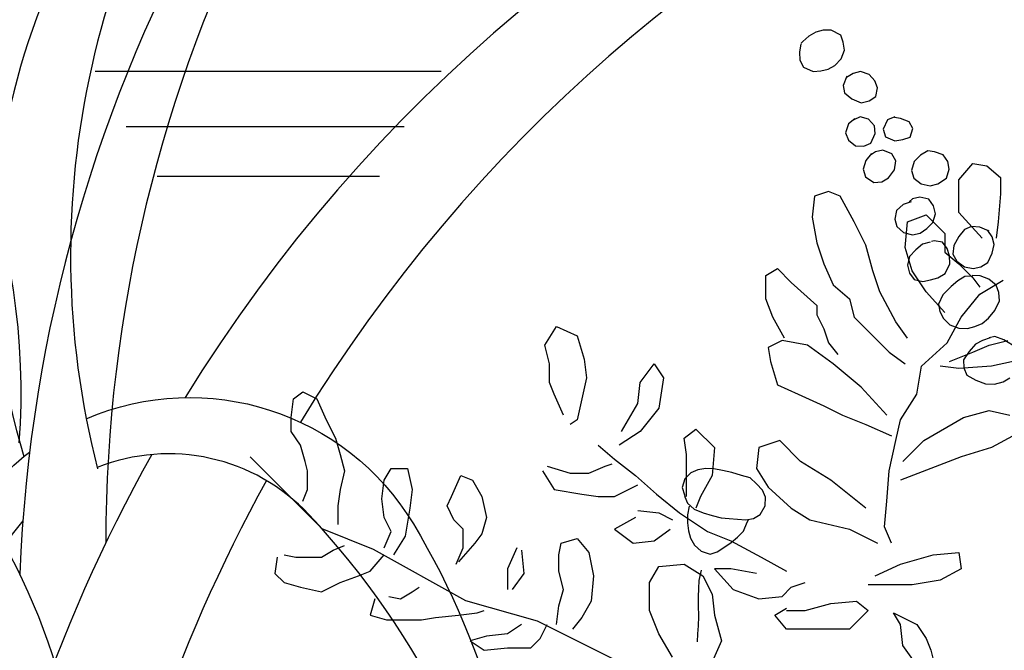
# Model space of a CAD drawing. Units: feet. Extents: x 0 to 92.4, y 0 to 44.5.
# Drawn here: x 88 to 88.4, y 25.9 to 26.2 of the extents above; entities that cross this region are included whole.
import ezdxf
from ezdxf import colors
from ezdxf.entities.mleader import LeaderData, LeaderLine
from ezdxf.math import Vec2, Vec3

# ---------------------------------------------------------------- set-up
doc = ezdxf.new("R2010")
doc.units = ezdxf.units.FT
doc.header["$MEASUREMENT"] = 0
doc.styles.get("Standard").update_dxf_attribs({"font": 'arial.ttf'})

# ---------------------------------------------------------------- blocks, each defined once
blk = doc.blocks.new('plant ele 08')
at = {"linetype": 'Continuous'}
for p, q in [((-549.45, 439.33), (-551.06, 436)), ((-548.48, 440.04), (-549.38, 439.49)), ((-545.27, 441.51), (-548.48, 440.04)), ((-541.99, 442.35), (-545.27, 441.51)), ((-538.64, 442.21), (-541.99, 442.35)), ((-535.43, 441.23), (-538.64, 442.21)), ((-532.01, 438.02), (-535.43, 441.23)), ((-551.06, 436), (-551.97, 432.72)), ((-532.29, 431.39), (-531.94, 434.81)), ((-531.94, 434.81), (-532.01, 438.02)), ((-551.97, 432.72), (-551.27, 429.37)), ((-534.73, 428.18), (-532.29, 431.39)), ((-551.27, 429.37), (-547.85, 426.51)), ((-547.85, 426.51), (-544.64, 425.74)), ((-541.43, 425.6), (-538.15, 426.23)), ((-538.15, 426.23), (-534.73, 428.18)), ((-544.64, 425.74), (-541.43, 425.6)), ((-534.48, 420.45), (-537.17, 417.09)), ((-531.59, 420.72), (-534.8, 419.95)), ((-528.38, 420.65), (-531.59, 420.72)), ((-525.17, 418.41), (-528.38, 420.65)), ((-523.64, 415.13), (-525.17, 418.41)), ((-537.17, 417.09), (-537.59, 413.81)), ((-537.59, 413.81), (-535.22, 410.53)), ((-523.43, 411.93), (-523.64, 415.13)), ((-535.22, 410.53), (-531.94, 407.74)), ((-525.17, 408.58), (-523.43, 411.93)), ((-531.94, 407.74), (-528.45, 407.6)), ((-528.45, 407.6), (-525.17, 408.58)), ((-536.44, 401.99), (-539.69, 400.62)), ((-534.1, 402.09), (-536.96, 401.6)), ((-530.89, 400.13), (-534.1, 402.09)), ((-539.69, 400.62), (-541.99, 397.27)), ((-541.99, 397.27), (-541.71, 393.99)), ((-529.29, 396.71), (-530.89, 400.13)), ((-529.85, 393.43), (-529.29, 396.71)), ((-523.15, 397.48), (-526.01, 394.27)), ((-519.83, 397.88), (-523.15, 397.48)), ((-517.64, 396.5), (-520.08, 397.62)), ((-541.71, 393.99), (-539.55, 390.71)), ((-532.78, 390.02), (-529.85, 393.43)), ((-526.01, 394.27), (-526.08, 390.78)), ((-514.43, 394.13), (-517.64, 396.5)), ((-513.73, 390.92), (-514.43, 394.13)), ((-539.55, 390.71), (-536.06, 389.6)), ((-536.06, 389.6), (-532.78, 390.02)), ((-526.08, 390.78), (-522.66, 388.06)), ((-515.96, 387.71), (-513.73, 390.92)), ((-533.76, 385.65), (-536.96, 383.39)), ((-532.01, 385.83), (-533.96, 385.2)), ((-528.8, 385.69), (-532.01, 385.83)), ((-525.45, 383.04), (-528.8, 385.69)), ((-522.66, 388.06), (-519.24, 387.57)), ((-519.24, 387.57), (-515.96, 387.71)), ((-536.96, 383.39), (-539.2, 380.18)), ((-539.2, 380.18), (-539.13, 376.76)), ((-524.68, 379.62), (-525.45, 383.04)), ((-510.39, 379.96), (-513.87, 379.06)), ((-507.8, 378.71), (-510.31, 379.9)), ((-539.13, 376.76), (-536.41, 373.48)), ((-529.78, 373.62), (-526.43, 376.13)), ((-526.43, 376.13), (-524.68, 379.62)), ((-517.22, 377.18), (-519.45, 373.76)), ((-513.87, 379.06), (-517.22, 377.18)), ((-504.52, 376.34), (-507.8, 378.71)), ((-503.4, 373.06), (-504.52, 376.34)), ((-536.41, 373.48), (-533.06, 372.78)), ((-533.06, 372.78), (-529.78, 373.62)), ((-519.45, 373.76), (-519.38, 370.41)), ((-503.82, 369.78), (-503.4, 373.06)), ((-519.38, 370.41), (-517.08, 367.13)), ((-517.08, 367.13), (-513.59, 365.25)), ((-505.98, 366.43), (-503.82, 369.78)), ((-513.59, 365.25), (-510.31, 365.11)), ((-510.31, 365.11), (-505.98, 366.43)), ((-530.47, 359.25), (-532.22, 355.83)), ((-527.06, 360.85), (-530.47, 359.25)), ((-523.44, 360.94), (-527.06, 360.85)), ((-522.52, 362.11), (-524.26, 361.27)), ((-519.24, 361.9), (-522.52, 362.11)), ((-515.89, 359.94), (-519.24, 361.9)), ((-514.64, 356.66), (-515.89, 359.94)), ((-532.22, 355.83), (-532.29, 352.55)), ((-514.85, 353.1), (-514.64, 356.66)), ((-532.29, 352.55), (-530.27, 349.27)), ((-516.94, 349.9), (-514.85, 353.1)), ((-530.27, 349.27), (-526.85, 347.31)), ((-526.85, 347.31), (-523.5, 346.96)), ((-523.5, 346.96), (-520.15, 348.08)), ((-520.15, 348.08), (-516.94, 349.9)), ((-523.92, 342.22), (-527.27, 340.75)), ((-520.48, 342.14), (-523.92, 342.22)), ((-518.75, 342.22), (-519.8, 342.22)), ((-515.47, 340.62), (-518.75, 342.22)), ((-504.87, 343.13), (-508.08, 341.03)), ((-501.66, 343.55), (-504.87, 343.13)), ((-498.31, 342.29), (-501.66, 343.55)), ((-494.93, 339.52), (-498.31, 342.29)), ((-530.68, 338.73), (-532.64, 335.45)), ((-527.27, 340.75), (-530.68, 338.73)), ((-514.36, 337.41), (-515.47, 340.62)), ((-511.22, 337.82), (-512.61, 334.47)), ((-508.08, 341.03), (-511.22, 337.82)), ((-495.31, 339.92), (-495.31, 340.13)), ((-494.4, 336.71), (-495.31, 339.92)), ((-532.64, 335.45), (-532.78, 331.89)), ((-515.12, 330.78), (-514.22, 334.2)), ((-514.22, 334.2), (-514.36, 337.41)), ((-512.61, 334.47), (-511.91, 331.06)), ((-496.29, 330.08), (-494.47, 333.43)), ((-494.47, 333.43), (-494.4, 336.71)), ((-532.78, 331.89), (-531.59, 328.68)), ((-518.19, 327.36), (-515.12, 330.78)), ((-511.91, 331.06), (-509.33, 327.78)), ((-499.29, 326.8), (-496.29, 330.08)), ((-531.59, 328.68), (-528.31, 326.87)), ((-528.31, 326.87), (-524.89, 326.52)), ((-524.89, 326.52), (-521.68, 326.45)), ((-521.68, 326.45), (-518.19, 327.36)), ((-509.33, 327.78), (-506.05, 326.1)), ((-506.05, 326.1), (-502.63, 325.75)), ((-502.63, 325.75), (-499.29, 326.8)), ((-517.29, 321.29), (-521.68, 318.98)), ((-513.8, 322.82), (-517.29, 321.29)), ((-510.45, 323.8), (-513.8, 322.82)), ((-507.04, 322.96), (-510.45, 323.8)), ((-504.03, 322.26), (-507.24, 323.31)), ((-500.82, 319.82), (-504.03, 322.26)), ((-521.68, 318.98), (-524.54, 315.64)), ((-498.59, 316.47), (-500.82, 319.82)), ((-498.38, 313.12), (-498.59, 316.47)), ((-524.54, 315.64), (-524.89, 312.43)), ((-524.89, 312.43), (-524.33, 309.15)), ((-499.08, 309.57), (-498.38, 313.12)), ((-524.33, 309.15), (-522.45, 305.73)), ((-502.22, 306.22), (-499.08, 309.57)), ((-522.45, 305.73), (-519.24, 303.29)), ((-509.05, 302.45), (-505.84, 303.77)), ((-505.84, 303.77), (-502.22, 306.22)), ((-519.24, 303.29), (-515.68, 302.17)), ((-515.68, 302.17), (-512.47, 302.03)), ((-512.47, 302.03), (-509.05, 302.45)), ((-510.94, 295.4), (-514.29, 294.7)), ((-507.51, 295.55), (-510.94, 295.4)), ((-505.43, 295.54), (-507.87, 295.68)), ((-502.15, 293.03), (-505.43, 295.54)), ((-517.78, 292.47), (-521.12, 289.75)), ((-514.29, 294.7), (-517.78, 292.47)), ((-499.15, 289.75), (-502.15, 293.03)), ((-521.12, 289.75), (-521.96, 286.4)), ((-521.96, 286.4), (-521.54, 283.05)), ((-521.54, 283.05), (-518.54, 279.84)), ((-518.54, 279.84), (-515.05, 277.19)), ((-650.12, 274.71), (-652.26, 271.4)), ((-646.82, 276.43), (-650.12, 274.71)), ((-643.55, 276.81), (-646.82, 276.43)), ((-640.21, 276.4), (-643.55, 276.81)), ((-636.98, 275.23), (-640.21, 276.4)), ((-633.57, 273.51), (-636.98, 275.23)), ((-515.05, 277.19), (-511.36, 275.93)), ((-511.36, 275.93), (-507.45, 275.79)), ((-507.45, 275.79), (-504.24, 276.63)), ((-652.26, 271.4), (-652.19, 268.21)), ((-629.93, 271.52), (-633.57, 273.51)), ((-626.32, 269.23), (-629.93, 271.52)), ((-652.33, 267.59), (-652.24, 267.59)), ((-652.19, 268.21), (-652.26, 267.35)), ((-652.24, 267.59), (-652.26, 267.35)), ((-652.26, 267.35), (-651.93, 264.42)), ((-623.13, 267.16), (-626.32, 269.23)), ((-621.22, 263.97), (-623.13, 267.16)), ((-651.66, 262.9), (-653.28, 259.62)), ((-651.93, 264.42), (-649.97, 261.08)), ((-619.53, 260.67), (-621.22, 263.97)), ((-653.28, 259.62), (-654.37, 256.31)), ((-649.97, 261.08), (-646.59, 258.53)), ((-646.59, 258.53), (-643.25, 256.27)), ((-620.28, 253.87), (-619.08, 257.36)), ((-619.08, 257.36), (-619.53, 260.67)), ((-654.37, 256.31), (-654.82, 252.93)), ((-643.25, 256.27), (-639.91, 254.32)), ((-639.91, 254.32), (-636.65, 252.97)), ((-623.47, 250.83), (-620.28, 253.87)), ((-654.82, 252.93), (-654.93, 249.63)), ((-654.93, 249.63), (-654.18, 246.33)), ((-636.65, 252.97), (-633.38, 251.73)), ((-633.38, 251.73), (-630.04, 250.46)), ((-632.25, 246.1), (-629.7, 249.33)), ((-630.04, 250.46), (-626.66, 250.08)), ((-629.7, 249.33), (-628.72, 250.31)), ((-626.66, 250.08), (-623.47, 250.83)), ((-654.18, 246.33), (-652.15, 243.06)), ((-635.52, 244.3), (-632.25, 246.1)), ((-652.15, 243.06), (-648.81, 240.7)), ((-648.81, 240.7), (-645.62, 240.73)), ((-645.62, 240.73), (-642.35, 241.75)), ((-642.35, 241.75), (-638.82, 242.95)), ((-638.82, 242.95), (-635.52, 244.3)), ((-654.43, 235.17), (-656.67, 231.23)), ((-657.84, 227.93), (-658.91, 224.63)), ((-656.67, 231.23), (-657.84, 227.93)), ((-658.91, 224.63), (-659.97, 221.22)), ((-659.97, 221.22), (-661.14, 216.53)), ((-661.14, 216.53), (-662.42, 212.7)), ((-662.42, 212.7), (-663.7, 209.4)), ((-663.7, 209.4), (-664.87, 206.21))]:
    blk.add_line(p, q, dxfattribs=at)
blk = doc.blocks.new('plant ele 06')
for p, q in [((427.09, 229.3), (430.68, 233.49)), ((430.68, 233.49), (434.26, 232.89)), ((434.26, 232.89), (437.85, 229.9)), ((427.09, 220.92), (427.09, 229.3)), ((437.85, 229.9), (437.85, 225.71)), ((393.6, 226.31), (390.01, 225.11)), ((396.59, 225.11), (393.6, 226.31)), ((437.85, 225.71), (437.25, 218.53)), ((390.01, 225.11), (389.41, 219.73)), ((400.18, 218.53), (396.59, 225.11)), ((413.93, 218.53), (418.72, 220.32)), ((418.72, 220.32), (423.5, 215.54)), ((433.07, 214.34), (427.09, 220.92)), ((389.41, 219.73), (390.61, 213.14)), ((403.17, 212.54), (400.18, 218.53)), ((413.33, 211.95), (413.93, 218.53)), ((437.25, 218.53), (436.66, 214.34)), ((423.5, 215.54), (423.5, 210.75)), ((390.61, 213.14), (392.4, 207.76)), ((404.96, 205.96), (403.17, 212.54)), ((415.13, 205.96), (413.33, 211.95)), ((423.5, 210.75), (427.09, 207.76)), ((392.4, 207.76), (394.79, 202.37)), ((427.09, 207.76), (430.68, 204.17)), ((377.45, 204.77), (380.44, 206.56)), ((380.44, 206.56), (384.03, 202.97)), ((406.76, 200.58), (404.96, 205.96)), ((418.72, 200.58), (415.13, 205.96)), ((377.45, 198.78), (377.45, 204.77)), ((384.03, 202.97), (390.61, 196.99)), ((430.68, 204.17), (432.47, 201.77)), ((432.47, 199.98), (438.45, 203.57)), ((394.79, 202.37), (398.98, 198.78)), ((410.94, 192.8), (406.76, 200.58)), ((423.5, 195.19), (418.72, 200.58)), ((427.69, 193.99), (432.47, 199.98)), ((379.25, 193.99), (377.45, 198.78)), ((398.98, 198.78), (400.18, 193.99)), ((390.61, 196.99), (390.61, 194.59)), ((382.24, 188.61), (379.25, 193.99)), ((390.61, 194.59), (392.4, 191)), ((400.18, 193.99), (405.56, 188.61)), ((413.93, 188.61), (410.94, 192.8)), ((424.1, 187.41), (427.69, 193.99)), ((320.64, 186.81), (323.63, 191.6)), ((323.63, 191.6), (329.01, 189.21)), ((392.4, 191), (393.6, 187.41)), ((329.01, 189.21), (330.81, 183.22)), ((381.64, 188.01), (378.05, 186.22)), ((388.22, 186.81), (381.64, 188.01)), ((393.6, 187.41), (395.99, 184.42)), ((405.56, 188.61), (409.15, 185.02)), ((417.52, 181.43), (424.1, 187.41)), ((434.86, 186.81), (439.65, 188.01)), ((321.84, 182.03), (320.64, 186.81)), ((378.05, 186.22), (378.65, 182.62)), ((394.79, 182.03), (388.22, 186.81)), ((409.15, 185.02), (413.33, 182.03)), ((424.7, 182.62), (430.68, 185.02)), ((430.68, 185.02), (434.86, 186.81)), ((330.81, 183.22), (331.41, 178.44)), ((378.65, 182.62), (380.44, 176.64)), ((443.83, 183.22), (435.46, 181.43)), ((321.84, 177.24), (321.84, 182.03)), ((345.16, 177.24), (348.75, 182.03)), ((348.75, 182.03), (351.14, 178.44)), ((401.97, 176.04), (394.79, 182.03)), ((416.32, 174.25), (417.52, 181.43)), ((427.09, 180.83), (422.3, 181.43)), ((435.46, 181.43), (427.09, 180.83)), ((323.03, 174.25), (321.84, 177.24)), ((331.41, 178.44), (330.21, 173.05)), ((344.56, 171.85), (345.16, 177.24)), ((351.14, 178.44), (349.94, 170.66)), ((256.06, 173.05), (258.45, 174.85)), ((258.45, 174.85), (262.04, 173.05)), ((380.44, 176.64), (385.82, 174.25)), ((408.55, 168.86), (401.97, 176.04)), ((255.46, 168.26), (256.06, 173.05)), ((262.04, 173.05), (264.43, 167.66)), ((325.43, 168.86), (323.03, 174.25)), ((330.21, 173.05), (329.01, 167.66)), ((385.82, 174.25), (392.4, 171.26)), ((412.14, 167.66), (416.32, 174.25)), ((340.38, 164.67), (344.56, 171.85)), ((349.94, 170.66), (345.16, 164.67)), ((392.4, 171.26), (397.19, 168.86)), ((428.28, 168.26), (434.86, 170.06)), ((434.86, 170.06), (440.24, 168.86)), ((255.46, 164.67), (255.46, 168.26)), ((264.43, 167.66), (266.82, 162.88)), ((329.01, 167.66), (327.22, 166.47)), ((397.19, 168.86), (403.17, 166.47)), ((410.94, 162.28), (412.14, 167.66)), ((418.12, 162.28), (428.28, 168.26)), ((257.85, 161.08), (255.46, 164.67)), ((345.16, 164.67), (339.78, 161.08)), ((356.52, 162.88), (359.51, 165.27)), ((359.51, 165.27), (364.3, 160.48)), ((403.17, 166.47), (409.75, 163.48)), ((266.82, 162.88), (268.02, 158.69)), ((357.12, 158.69), (356.52, 162.88)), ((381.04, 162.28), (375.66, 160.48)), ((386.42, 156.89), (381.04, 162.28)), ((409.15, 154.5), (410.94, 162.28)), ((412.74, 156.89), (418.12, 162.28)), ((442.04, 164.07), (435.46, 160.48)), ((259.05, 156.89), (257.85, 161.08)), ((334.4, 161.08), (338.58, 157.49)), ((364.3, 160.48), (363.7, 153.3)), ((375.66, 160.48), (375.06, 155.1)), ((435.46, 160.48), (427.69, 158.09)), ((244.94, 158.13), (263.37, 139.68)), ((268.02, 158.69), (269.21, 154.5)), ((338.58, 157.49), (343.96, 153.3)), ((357.12, 153.9), (357.12, 158.69)), ((427.69, 158.09), (419.91, 155.1)), ((259.65, 154.5), (259.05, 156.89)), ((259.65, 149.71), (259.65, 154.5)), ((269.21, 154.5), (268.02, 149.71)), ((279.38, 152.11), (281.17, 155.1)), ((281.17, 155.1), (285.36, 155.1)), ((285.36, 155.1), (286.56, 149.71)), ((320.04, 154.5), (323.03, 149.71)), ((321.24, 155.7), (327.22, 153.9)), ((332, 153.9), (336.19, 155.7)), ((336.19, 155.7), (337.98, 156.3)), ((375.06, 155.1), (378.05, 150.31)), ((394.2, 152.11), (386.42, 156.89)), ((408.55, 146.72), (409.15, 154.5)), ((419.91, 155.1), (412.14, 152.11)), ((278.78, 147.32), (279.38, 152.11)), ((296.72, 147.92), (299.11, 153.3)), ((299.11, 153.3), (302.1, 152.11)), ((302.1, 152.11), (304.5, 147.92)), ((327.22, 153.9), (332, 153.9)), ((343.96, 153.3), (349.35, 148.52)), ((357.12, 147.92), (357.12, 153.9)), ((363.7, 153.3), (360.71, 147.92)), ((403.17, 144.93), (394.2, 152.11)), ((258.45, 146.72), (259.65, 149.71)), ((268.02, 149.71), (267.42, 145.52)), ((286.56, 149.71), (285.96, 144.93)), ((323.03, 149.71), (330.21, 148.52)), ((338.58, 147.92), (344.56, 150.91)), ((378.05, 150.31), (384.03, 144.93)), ((279.38, 142.53), (278.78, 147.32)), ((295.53, 145.52), (296.72, 147.92)), ((304.5, 147.92), (305.69, 142.53)), ((330.21, 148.52), (334.4, 147.92)), ((334.4, 147.92), (338.58, 147.92)), ((349.35, 148.52), (355.33, 143.73)), ((360.71, 147.92), (359.51, 144.93)), ((267.42, 145.52), (267.42, 140.74)), ((285.96, 144.93), (284.76, 137.75)), ((297.32, 141.93), (295.53, 145.52)), ((344.56, 144.33), (349.94, 143.73)), ((384.03, 144.93), (388.81, 141.93)), ((407.95, 140.14), (408.55, 146.72)), ((281.17, 138.94), (279.38, 142.53)), ((299.71, 139.54), (297.32, 141.93)), ((305.69, 142.53), (304.5, 138.34)), ((343.96, 142.53), (338.58, 139.54)), ((349.94, 143.73), (353.53, 141.93)), ((355.33, 143.73), (362.5, 138.94)), ((388.81, 141.93), (398.98, 139.54)), ((263.37, 139.68), (276.54, 134.41)), ((299.71, 134.75), (299.71, 139.54)), ((338.58, 139.54), (343.37, 135.95)), ((348.75, 136.55), (352.93, 139.54)), ((398.98, 139.54), (406.16, 135.95)), ((409.75, 135.95), (407.95, 140.14)), ((279.38, 134.75), (281.17, 138.94)), ((284.76, 137.75), (281.77, 132.96)), ((304.5, 138.34), (302.7, 135.95)), ((324.83, 135.95), (329.01, 137.15)), ((329.01, 137.15), (332, 133.56)), ((362.5, 138.94), (368.48, 136.55)), ((263.23, 132.36), (266.22, 134.15)), ((266.22, 134.15), (269.21, 135.35)), ((276.54, 134.41), (300.24, 121.23)), ((297.92, 130.56), (299.71, 134.75)), ((302.7, 135.95), (298.52, 131.16)), ((313.47, 134.75), (311.07, 129.37)), ((314.66, 134.15), (315.26, 128.17)), ((324.23, 132.96), (324.83, 135.95)), ((343.37, 135.95), (348.75, 136.55)), ((368.48, 136.55), (376.26, 132.36)), ((251.87, 132.36), (251.27, 128.17)), ((253.66, 132.96), (256.65, 132.36)), ((256.65, 132.36), (260.24, 132.36)), ((260.24, 132.36), (263.23, 132.36)), ((275.79, 128.77), (279.38, 132.96)), ((324.23, 128.77), (324.23, 132.96)), ((332, 133.56), (333.2, 127.57)), ((376.26, 132.36), (382.83, 128.77)), ((412.14, 130.56), (420.51, 132.96)), ((420.51, 132.96), (427.09, 133.56)), ((427.09, 133.56), (427.69, 129.37)), ((311.07, 129.37), (311.07, 123.98)), ((347.55, 125.78), (349.94, 129.97)), ((349.94, 129.97), (356.52, 130.56)), ((356.52, 130.56), (361.31, 127.57)), ((368.48, 129.37), (364.3, 129.37)), ((364.3, 129.37), (369.08, 123.98)), ((375.06, 128.17), (368.48, 129.37)), ((405.56, 127.57), (412.14, 130.56)), ((427.69, 129.37), (422.3, 126.38)), ((251.27, 128.17), (253.66, 125.78)), ((268.02, 125.78), (272.8, 127.57)), ((272.8, 127.57), (275.79, 128.77)), ((315.26, 128.17), (312.27, 123.98)), ((325.43, 123.98), (324.23, 128.77)), ((333.2, 127.57), (332.6, 120.99)), ((361.31, 127.57), (363.7, 122.79)), ((253.66, 125.78), (257.85, 124.58)), ((257.85, 124.58), (263.23, 123.38)), ((263.23, 123.38), (268.02, 125.78)), ((286.56, 123.38), (288.35, 124.58)), ((347.55, 118.6), (347.55, 125.78)), ((381.64, 122.19), (384.03, 124.58)), ((384.03, 124.58), (387.62, 125.78)), ((409.15, 125.18), (403.77, 125.18)), ((415.13, 125.18), (409.15, 125.18)), ((422.3, 126.38), (415.13, 125.18)), ((276.99, 121.59), (275.79, 117.4)), ((280.58, 122.19), (283.57, 121.59)), ((283.57, 121.59), (286.56, 123.38)), ((324.23, 119.79), (325.43, 123.98)), ((363.7, 122.79), (364.3, 117.4)), ((369.08, 123.98), (375.66, 121.59)), ((375.66, 121.59), (381.64, 122.19)), ((300.24, 121.23), (318.68, 115.96)), ((323.63, 115.01), (324.23, 119.79)), ((332.6, 120.99), (330.21, 116.8)), ((379.84, 117.4), (382.83, 119.19)), ((387.62, 118.6), (394.2, 120.39)), ((394.2, 120.39), (400.78, 120.99)), ((400.78, 120.99), (403.77, 118.6)), ((275.79, 117.4), (279.98, 116.2)), ((288.95, 116.2), (292.54, 116.8)), ((292.54, 116.8), (298.52, 117.4)), ((298.52, 117.4), (303.3, 118)), ((303.3, 118), (305.09, 118.6)), ((330.21, 116.8), (327.82, 113.81)), ((349.94, 112.61), (347.55, 118.6)), ((364.3, 117.4), (366.09, 110.82)), ((382.83, 113.81), (379.84, 117.4)), ((382.83, 118.6), (387.62, 118.6)), ((403.77, 118.6), (398.98, 113.81)), ((412.14, 115.01), (410.34, 118)), ((410.34, 118), (416.32, 115.01)), ((279.98, 116.2), (284.16, 116.2)), ((284.16, 116.2), (288.95, 116.2)), ((314.66, 115.01), (311.07, 112.61)), ((318.68, 115.96), (339.75, 105.42)), ((319.45, 111.42), (321.24, 115.01)), ((412.74, 109.62), (412.14, 115.01)), ((416.32, 115.01), (418.72, 111.42)), ((305.69, 112.01), (301.51, 110.82)), ((311.07, 112.61), (305.69, 112.01)), ((317.05, 109.02), (319.45, 111.42)), ((353.53, 106.63), (349.94, 112.61)), ((390.61, 113.81), (382.83, 113.81)), ((398.98, 113.81), (390.61, 113.81)), ((418.72, 111.42), (419.91, 108.42)), ((301.51, 110.82), (305.09, 108.42)), ((305.09, 108.42), (311.07, 109.02)), ((311.07, 109.02), (317.05, 109.02)), ((366.09, 110.82), (363.7, 105.43)), ((415.73, 105.43), (412.74, 109.62)), ((419.91, 108.42), (421.11, 103.64))]:
    blk.add_line(p, q)
blk = doc.blocks.new('plant ele 05')
for points in [[(28.06, 309.48, -0.374636), (196.24, 255.37, -0.145742), (252.52, 37.81)], [(28.06, 309.48, -0.374636), (196.24, 255.37, -0.145742), (252.52, 37.81)], [(-17.03, 94.05, -0.442319), (-1.06, 292.35, -0.442319)], [(-17.03, 94.05, -0.442319), (-1.06, 292.35, -0.442319)], [(252.52, 37.81, 0.147908), (142.53, 260.2, 0.309011), (33.69, 284.35, 0.309011)], [(252.52, 37.81, 0.147908), (142.53, 260.2, 0.309011), (33.69, 284.35, 0.309011)], [(-4.52, 257.02, 0.360763), (-6.71, 130.86)], [(-4.52, 257.02, 0.360763), (-6.71, 130.86)]]:
    blk.add_lwpolyline(points, format="xyb")
for centre, radius, start, end in [((-875.47, 20.72), 875.71, 358.64405, 73.05528), ((-875.47, 20.72), 875.71, 358.64405, 73.05528), ((761.88, 199.86), 768.53, 122.95493, 177.7861), ((761.88, 199.86), 768.53, 122.95493, 177.7861), ((778.16, 245.54), 740.06, 125.93839, 179.99221), ((778.16, 245.54), 740.06, 125.93839, 179.99221), ((774.84, -108.17), 817.28, 75.62494, 148.37607), ((774.84, -108.17), 817.28, 75.62494, 148.37607), ((831.71, -115.86), 812.62, 79.64747, 148.58796), ((831.71, -115.86), 812.62, 79.64747, 148.58796), ((334.31, 393.21), 353.64, 126.7728, 196.9579), ((334.31, 393.21), 353.64, 126.7728, 196.9579), ((461.65, 393.45), 441.65, 140.1456, 194.3831), ((461.65, 393.45), 441.65, 140.1456, 194.3831), ((-359.05, 322.79), 353.64, 355.824, 46.7195), ((-359.05, 322.79), 353.64, 355.824, 46.7195), ((-298.96, 87.05), 325.71, 344.499, 143.0938), ((-298.96, 87.05), 325.71, 344.499, 143.0938), ((774.84, -108.17), 817.28, 150.75987, 172.39467), ((774.84, -108.17), 817.28, 150.75987, 172.39467), ((831.71, -115.86), 812.62, 151.03463, 171.80293), ((831.71, -115.86), 812.62, 151.03463, 171.80293)]:
    blk.add_arc(centre, radius, start, end)

msp = doc.modelspace()

# ---------------------------------------------------------------- hatches: boundary and pattern name
at = {"lineweight": -3}
h = msp.add_hatch(dxfattribs=at)
h.set_pattern_fill('AR-SAND', color=0, scale=0.02)
h.set_pattern_definition([(37.5, (24.17515, -5e-08), (-0.001259867, 0.038536475), [0, -0.0304, 0, -0.034, 0, -0.0325]), (7.5, (24.17515, -5e-08), (0.035395534, 0.05644292), [0, -0.0164, 0, -0.0274, 0, -0.0105]), (327.5, (24.15055, -5e-08), (0.062282837, 0.000113181), [0, -0.01, 0, -0.036, 0, -0.047]), (317.5, (24.15055, -5e-08), (0.060122532, 0.01755351), [0, -0.005, 0, -0.0236, 0, -0.027])])
h.paths.add_polyline_path([(87.23041, 25.72367, -0.018704), (86.95157, 25.73393, -0.040231), (86.77363, 25.75773, 0.004507), (86.63835, 25.79346, 0.005268), (86.33277, 25.88484, -0.019253), (85.48594, 26.13738, 0.017337), (85.37202, 26.17183), (85.35041, 26.08997, -0.017326), (85.45864, 26.05724, 0.019226), (86.31053, 25.80313, -0.005284), (86.61534, 25.71195, -0.004652), (86.75342, 25.67547, 0.040524), (86.9462, 25.64942, 0.018625), (87.23017, 25.639, 0.0031), (88.0951, 25.639, 0.053118), (88.57669, 25.69965, 0.001262), (89.34559, 25.92818, -0.007501), (89.63587, 26.02254), (89.61091, 26.10344, 0.007462), (89.31973, 26.00882, -0.001256), (88.55502, 25.78153, -0.052794), (88.09402, 25.72367, -0.003099)])
h.paths.add_polyline_path([(87.83503, 25.74827), (87.83503, 25.75259), (87.83935, 25.75259), (87.83935, 25.74741), (87.87824, 25.73962), (87.92144, 25.74827), (87.9344, 25.73962), (87.956, 25.74827), (87.97328, 25.73962), (87.99489, 25.73962), (88.03377, 25.73098), (88.05229, 25.73407), (88.05105, 25.7353), (88.05969, 25.7353), (88.03377, 25.73098), (87.99489, 25.73962), (87.97328, 25.73962), (87.956, 25.74827), (87.9344, 25.73962), (87.92144, 25.74827), (87.87824, 25.73962)], flags=17)
h.paths.add_polyline_path([(88.23067, 25.78375), (88.231, 25.78434), (88.2292, 25.78661), (88.22663, 25.78922), (88.22388, 25.79192), (88.22063, 25.79455), (88.21881, 25.79623), (88.21786, 25.79496), (88.21276, 25.78986), (88.21295, 25.78966), (88.21545, 25.78703), (88.218, 25.78449), (88.22138, 25.78167), (88.22396, 25.77886)], flags=17)
h.paths.add_polyline_path([(88.575, 25.78818), (88.57091, 25.7891), (88.56693, 25.78914), (88.56498, 25.78842), (88.56672, 25.78547), (88.56869, 25.78294), (88.57229, 25.78193), (88.57224, 25.784), (88.57326, 25.78694), (88.5752, 25.78421), (88.57567, 25.78388), (88.57745, 25.78731)], flags=17)
h.paths.add_polyline_path([(87.26906, 25.71368), (87.23449, 25.70936), (87.19561, 25.70936), (87.17401, 25.70936), (87.13512, 25.71801), (87.1092, 25.72233), (87.10248, 25.72329), (87.10056, 25.72233), (87.07464, 25.72665), (87.07896, 25.72665), (87.10248, 25.72329), (87.11784, 25.73098), (87.14809, 25.71801), (87.17833, 25.73098), (87.20425, 25.72233), (87.21289, 25.7353), (87.23881, 25.71368)], flags=16)
h.paths.add_polyline_path([(87.50441, 25.92365), (87.50406, 25.92346), (87.50466, 25.92433)], flags=17)
h.paths.add_polyline_path([(88.57373, 25.82657), (88.57118, 25.83039), (88.57096, 25.82862), (88.57233, 25.82494)], flags=17)
h.paths.add_polyline_path([(88.49379, 25.76267), (88.49462, 25.76084), (88.49644, 25.76138), (88.49709, 25.76365), (88.49689, 25.76717), (88.49698, 25.76969), (88.49464, 25.76959), (88.49204, 25.76599)], flags=16)
h = msp.add_hatch(dxfattribs=at)
h.set_pattern_fill('EARTH', color=0, scale=0.6, angle=45)
h.set_pattern_definition([(45, (24.17515, -5e-08), (1e-17, 0.21213203), [0.15, -0.15]), (45, (24.13538, 0.03977), (1e-17, 0.21213203), [0.15, -0.15]), (45, (24.0956, 0.07955), (1e-17, 0.21213203), [0.15, -0.15]), (135, (24.0956, 0.10607), (-0.21213203, 3e-17), [0.15, -0.15]), (135, (24.13538, 0.14584), (-0.21213203, 3e-17), [0.15, -0.15]), (135, (24.17515, 0.18562), (-0.21213203, 3e-17), [0.15, -0.15])])
h.paths.add_polyline_path([(90.53356, 26.1392), (90.19489, 26.1392, 0.051462), (89.78587, 26.06756, 0.000196), (89.77822, 26.06532), (89.10852, 24.57868), (87.1963, 24.57087), (86.33659, 24.78449), (85.16724, 26.12742, 0.036118), (84.93238, 26.14441), (84.51816, 26.14441), (84.55202, 25.6911, 0.276495), (84.66405, 25.53219), (84.99751, 25.50874, -0.109091), (85.66705, 25.31074, -0.16424), (85.80512, 25.15964), (86.1959, 24.40153, 0.175376), (86.53458, 24.08751), (87.75121, 24.08751), (88.86623, 24.08751, 0.090823), (89.55661, 24.21396, 0.240607), (89.70771, 24.38069), (90.09589, 25.39411, -0.209694), (90.30431, 25.60513, -0.163258), (90.53877, 25.61793)])
h = msp.add_hatch(dxfattribs=at)
h.set_pattern_fill('CROSS', color=0, scale=0.5, angle=45)
h.set_pattern_definition([(45, (24.17515, -5e-08), (1e-17, 0.1767767), [0.0625, -0.1875]), (135, (24.21935, -5e-08), (-0.1767767, 3e-17), [0.0625, -0.1875])])
h.paths.add_polyline_path([(89.23175, 24.85223), (89.77822, 26.06532, 0.011154), (89.34559, 25.92818, -0.001262), (88.57669, 25.69965, -0.053118), (88.0951, 25.639, -0.0031), (87.23017, 25.639, -0.018625), (86.9462, 25.64942, -0.040524), (86.75342, 25.67547, 0.004652), (86.61534, 25.71195, 0.005284), (86.31053, 25.80313, -0.019226), (85.45864, 26.05724, 0.046012), (85.16724, 26.12742), (86.27832, 24.85141)])

# ---------------------------------------------------------------- linework, layer by layer
at = {"color": 0, "lineweight": -3}
for points in [[(87.9987, 26.14441), (88.14459, 26.14441)], [(88.01173, 26.12096), (88.12896, 26.12096)], [(88.02476, 26.10012), (88.11854, 26.10012)]]:
    msp.add_lwpolyline(points, dxfattribs=at)

# ---------------------------------------------------------------- block references
at = {"color": 0, "lineweight": -3, "xscale": 0.000984251968503937, "yscale": 0.000984251968503937, "zscale": 0.000984251968503937, "rotation": 16.48120148006697}
msp.add_blockref('plant ele 08', (88.93752, 25.8947), dxfattribs=at)
at = {"lineweight": -3}
for name, p, xscale, yscale, zscale in [('plant ele 05', (87.97186, 25.74395), 0.0008202099737532808, 0.0008202099737532808, 0.0008202099737532808), ('plant ele 06', (87.66221, 25.72233), 0.001640419947506562, 0.001640419947506562, 0.001640419947506562)]:
    msp.add_blockref(name, p, dxfattribs=dict(at, xscale=xscale, yscale=yscale, zscale=zscale))

# ---------------------------------------------------------------- leaders
ml = msp.add_multileader_mtext('Standard')
ml.set_content('{\\fVerdana|b0|i0|c0|p34;PLAN VIEW}', color=256)
ml.set_leader_properties()
ml.build(insert=Vec2(0, 0))
ml.multileader.update_dxf_attribs({"leader_type": 2, "dogleg_length": 0.36, "arrow_head_size": 0.104})
ctx = ml.context
ctx.base_point, ctx.char_height, ctx.arrow_head_size, ctx.landing_gap_size, ctx.plane_origin = Vec3(90.68088, 36.33184), 0.104, 0.104, 0.117, Vec3(93.52503, 37.45216)
notes = []
notes.append((ctx, [(0, (0, 0, 0), (0, 0), (1, 0), 1, [])]))
ctx.mtext.insert, ctx.mtext.flow_direction = Vec3(90.79788, 36.38387), 5
ml = msp.add_multileader_mtext('Standard', dxfattribs=at)
ml.set_content('{\\fVerdana|b0|i0|c0|p34;3"-4" FINE SHREDDED\\PHARDWOOD MULCH}', color=256)
ml.set_leader_properties()
ml.build(insert=Vec2(0, 0))
ml.multileader.update_dxf_attribs({"dogleg_length": 0.36, "arrow_head_size": 0.12})
ctx = ml.context
ctx.base_point, ctx.char_height, ctx.arrow_head_size, ctx.landing_gap_size, ctx.plane_origin = Vec3(86.58711, 27.92537), 0.08, 0.12, 0.09, Vec3(89.97049, 27.77162)
ctx.text_align_type = 2
notes.append((ctx, [(1, (1, 1, 0), (88.15467, 27.92537), (-1, 0), 0.14538, [(0, [(88.8624, 25.86857)], 0, [])])]))
ctx.mtext.insert, ctx.mtext.alignment, ctx.mtext.flow_direction = Vec3(87.91929, 27.96621), 3, 5
for ctx, leaders in notes:
    for number, flags, end, landing, length, lines in leaders:
        leader = LeaderData()
        leader.index, (leader.has_last_leader_line, leader.has_dogleg_vector, leader.attachment_direction) = number, flags
        leader.last_leader_point, leader.dogleg_vector, leader.dogleg_length = Vec3(end), Vec3(landing), length
        for number, points, colour, breaks in lines:
            line = LeaderLine()
            line.index, line.vertices, line.color, line.breaks = number, Vec3.list(points), colors.encode_raw_color(colour), breaks
            leader.lines.append(line)
        ctx.leaders.append(leader)

doc.saveas('drawing.dxf')
